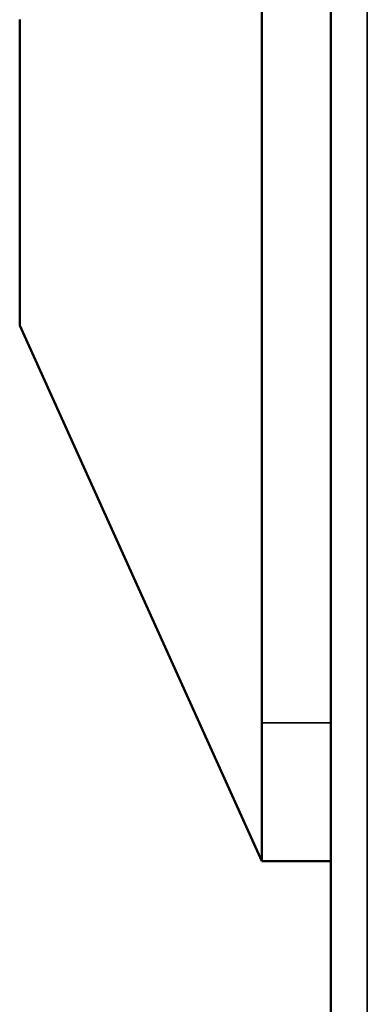
# Model space of a CAD drawing. Units: millimetres. Extents: x 0 to 12619, y 0 to 8940.
# Drawn here: x 8725 to 8735, y 4807 to 4836 of the extents above; entities that cross this region are included whole.
import ezdxf

# ---------------------------------------------------------------- set-up
doc = ezdxf.new("R2010")
doc.units = ezdxf.units.MM
doc.header["$LTSCALE"] = 30
doc.layers.add('Visibile (ISO)', color=7, linetype='Continuous', lineweight=50)
doc.layers.add('Visibile sottile (ISO)', color=7, linetype='Continuous', lineweight=35)

msp = doc.modelspace()

# ---------------------------------------------------------------- linework, layer by layer
at = {"layer": 'Visibile (ISO)'}
for p, q in [((8733.666, 3861.36), (8733.666, 5839.26)), ((8731.666, 4811.31), (8724.666, 4826.81)), ((8731.666, 4811.31), (8733.666, 4811.31))]:
    msp.add_line(p, q, dxfattribs=at)
for points in [[(8731.666, 4815.31, 0), (8731.666, 4815.31, 0), (8731.666, 4823.308, 0), (8731.666, 4824.567, 0), (8731.666, 4825.939, 0), (8731.666, 4827.42, 0), (8731.666, 4829.002, 0), (8731.666, 4830.681, 0), (8731.666, 4832.45, 0), (8731.666, 4834.302, 0), (8731.666, 4836.232, 0), (8731.666, 4838.235, 0), (8731.666, 4840.303, 0), (8731.666, 4842.432, 0), (8731.666, 4844.614, 0), (8731.666, 4846.844, 0), (8731.666, 4849.117, 0), (8731.666, 4851.425, 0), (8731.666, 4853.764, 0), (8731.666, 4856.126, 0), (8731.666, 4858.506, 0), (8731.666, 4860.899, 0), (8731.666, 4863.297, 0), (8731.666, 4865.696, 0)], [(8724.666, 4826.81, 0), (8724.666, 4826.81, 0), (8724.666, 4826.81, 0), (8724.666, 4826.81, 0), (8724.666, 4826.81, 0), (8724.666, 4826.811, 0), (8724.666, 4826.811, 0), (8724.666, 4826.812, 0), (8724.666, 4826.813, 0), (8724.666, 4826.814, 0), (8724.666, 4826.816, 0), (8724.666, 4826.819, 0), (8724.666, 4826.822, 0), (8724.666, 4826.826, 0), (8724.666, 4826.831, 0), (8724.666, 4826.837, 0), (8724.666, 4826.843, 0), (8724.666, 4826.851, 0), (8724.666, 4826.859, 0), (8724.666, 4826.869, 0), (8724.666, 4826.88, 0), (8724.666, 4826.892, 0), (8724.666, 4826.906, 0), (8724.666, 4826.921, 0), (8724.666, 4826.937, 0), (8724.666, 4826.956, 0), (8724.666, 4826.976, 0), (8724.666, 4826.999, 0), (8724.666, 4827.023, 0), (8724.666, 4827.05, 0), (8724.666, 4827.08, 0), (8724.666, 4827.112, 0), (8724.666, 4827.147, 0), (8724.666, 4827.185, 0), (8724.666, 4827.226, 0), (8724.666, 4827.27, 0), (8724.666, 4827.318, 0), (8724.666, 4827.37, 0), (8724.666, 4827.425, 0), (8724.666, 4827.485, 0), (8724.666, 4827.548, 0), (8724.666, 4827.616, 0), (8724.666, 4827.688, 0), (8724.666, 4827.764, 0), (8724.666, 4827.845, 0), (8724.666, 4827.93, 0), (8724.666, 4828.019, 0), (8724.666, 4828.112, 0), (8724.666, 4828.208, 0), (8724.666, 4828.307, 0), (8724.666, 4828.409, 0), (8724.666, 4828.513, 0), (8724.666, 4828.621, 0), (8724.666, 4828.73, 0), (8724.666, 4828.841, 0), (8724.666, 4828.954, 0), (8724.666, 4829.069, 0), (8724.666, 4829.185, 0), (8724.666, 4829.302, 0), (8724.666, 4829.42, 0), (8724.666, 4829.538, 0), (8724.666, 4829.657, 0), (8724.666, 4829.776, 0), (8724.666, 4829.894, 0), (8724.666, 4830.013, 0), (8724.666, 4830.131, 0), (8724.666, 4830.249, 0), (8724.666, 4830.365, 0), (8724.666, 4830.481, 0), (8724.666, 4830.597, 0), (8724.666, 4830.711, 0), (8724.666, 4830.824, 0), (8724.666, 4830.935, 0), (8724.666, 4831.046, 0), (8724.666, 4831.154, 0), (8724.666, 4831.261, 0), (8724.666, 4831.366, 0), (8724.666, 4831.469, 0), (8724.666, 4831.57, 0), (8724.666, 4831.669, 0), (8724.666, 4831.765, 0), (8724.666, 4831.859, 0), (8724.666, 4831.95, 0), (8724.666, 4832.039, 0), (8724.666, 4832.125, 0), (8724.666, 4832.208, 0), (8724.666, 4832.288, 0), (8724.666, 4832.365, 0), (8724.666, 4832.44, 0), (8724.666, 4832.511, 0), (8724.666, 4832.58, 0), (8724.666, 4832.646, 0), (8724.666, 4832.709, 0), (8724.666, 4832.77, 0), (8724.666, 4832.827, 0), (8724.666, 4832.882, 0), (8724.666, 4832.934, 0), (8724.666, 4832.983, 0), (8724.666, 4833.029, 0), (8724.666, 4833.072, 0), (8724.666, 4833.112, 0), (8724.666, 4833.149, 0), (8724.666, 4833.184, 0), (8724.666, 4833.215, 0), (8724.666, 4833.244, 0), (8724.666, 4833.27, 0), (8724.666, 4833.294, 0), (8724.666, 4833.316, 0), (8724.666, 4833.335, 0), (8724.666, 4833.353, 0), (8724.666, 4833.369, 0), (8724.666, 4833.384, 0), (8724.666, 4833.397, 0), (8724.666, 4833.409, 0), (8724.666, 4833.421, 0), (8724.666, 4833.431, 0), (8724.666, 4833.441, 0), (8724.666, 4833.45, 0), (8724.666, 4833.46, 0), (8724.666, 4833.469, 0), (8724.666, 4833.478, 0), (8724.666, 4833.488, 0), (8724.666, 4833.498, 0), (8724.666, 4833.509, 0), (8724.666, 4833.521, 0), (8724.666, 4833.533, 0), (8724.666, 4833.546, 0), (8724.666, 4833.56, 0), (8724.666, 4833.575, 0), (8724.666, 4833.59, 0), (8724.666, 4833.606, 0), (8724.666, 4833.623, 0), (8724.666, 4833.641, 0), (8724.666, 4833.659, 0), (8724.666, 4833.678, 0), (8724.666, 4833.698, 0), (8724.666, 4833.719, 0), (8724.666, 4833.741, 0), (8724.666, 4833.764, 0), (8724.666, 4833.787, 0), (8724.666, 4833.811, 0), (8724.666, 4833.837, 0), (8724.666, 4833.863, 0), (8724.666, 4833.89, 0), (8724.666, 4833.918, 0), (8724.666, 4833.947, 0), (8724.666, 4833.976, 0), (8724.666, 4834.007, 0), (8724.666, 4834.038, 0), (8724.666, 4834.071, 0), (8724.666, 4834.104, 0), (8724.666, 4834.138, 0), (8724.666, 4834.173, 0), (8724.666, 4834.209, 0), (8724.666, 4834.246, 0), (8724.666, 4834.283, 0), (8724.666, 4834.321, 0), (8724.666, 4834.36, 0), (8724.666, 4834.4, 0), (8724.666, 4834.441, 0), (8724.666, 4834.483, 0), (8724.666, 4834.525, 0), (8724.666, 4834.568, 0), (8724.666, 4834.612, 0), (8724.666, 4834.657, 0), (8724.666, 4834.702, 0), (8724.666, 4834.748, 0), (8724.666, 4834.795, 0), (8724.666, 4834.842, 0), (8724.666, 4834.89, 0), (8724.666, 4834.939, 0), (8724.666, 4834.988, 0), (8724.666, 4835.038, 0), (8724.666, 4835.088, 0), (8724.666, 4835.139, 0), (8724.666, 4835.19, 0), (8724.666, 4835.242, 0), (8724.666, 4835.294, 0), (8724.666, 4835.346, 0), (8724.666, 4835.399, 0), (8724.666, 4835.452, 0), (8724.666, 4835.505, 0), (8724.666, 4835.559, 0), (8724.666, 4835.613, 0), (8724.666, 4835.667, 0)], [(8731.666, 4813.782, 0), (8731.666, 4813.782, 0), (8731.666, 4813.863, 0), (8731.666, 4813.876, 0), (8731.666, 4813.89, 0), (8731.666, 4813.905, 0), (8731.666, 4813.921, 0), (8731.666, 4813.938, 0), (8731.666, 4813.956, 0), (8731.666, 4813.975, 0), (8731.666, 4813.994, 0), (8731.666, 4814.015, 0), (8731.666, 4814.036, 0), (8731.666, 4814.058, 0), (8731.666, 4814.08, 0), (8731.666, 4814.103, 0), (8731.666, 4814.126, 0), (8731.666, 4814.15, 0), (8731.666, 4814.174, 0), (8731.666, 4814.199, 0), (8731.666, 4814.224, 0), (8731.666, 4814.249, 0), (8731.666, 4814.274, 0), (8731.666, 4814.299, 0), (8731.666, 4814.324, 0), (8731.666, 4814.35, 0), (8731.666, 4814.375, 0), (8731.666, 4814.401, 0), (8731.666, 4814.426, 0), (8731.666, 4814.452, 0), (8731.666, 4814.478, 0), (8731.666, 4814.503, 0), (8731.666, 4814.529, 0), (8731.666, 4814.555, 0), (8731.666, 4814.581, 0), (8731.666, 4814.607, 0), (8731.666, 4814.633, 0), (8731.666, 4814.659, 0), (8731.666, 4814.685, 0), (8731.666, 4814.711, 0), (8731.666, 4814.737, 0), (8731.666, 4814.763, 0), (8731.666, 4814.789, 0), (8731.666, 4814.815, 0), (8731.666, 4814.841, 0), (8731.666, 4814.867, 0), (8731.666, 4814.893, 0), (8731.666, 4814.918, 0), (8731.666, 4814.943, 0), (8731.666, 4814.968, 0), (8731.666, 4814.992, 0), (8731.666, 4815.016, 0), (8731.666, 4815.039, 0), (8731.666, 4815.061, 0), (8731.666, 4815.083, 0), (8731.666, 4815.104, 0), (8731.666, 4815.124, 0), (8731.666, 4815.143, 0), (8731.666, 4815.162, 0), (8731.666, 4815.179, 0), (8731.666, 4815.195, 0), (8731.666, 4815.21, 0), (8731.666, 4815.31, 0), (8731.666, 4815.31, 0)], [(8731.666, 4812.482, 0), (8731.666, 4812.482, 0), (8731.666, 4812.544, 0), (8731.666, 4812.553, 0), (8731.666, 4812.564, 0), (8731.666, 4812.575, 0), (8731.666, 4812.588, 0), (8731.666, 4812.601, 0), (8731.666, 4812.614, 0), (8731.666, 4812.629, 0), (8731.666, 4812.644, 0), (8731.666, 4812.66, 0), (8731.666, 4812.676, 0), (8731.666, 4812.693, 0), (8731.666, 4812.711, 0), (8731.666, 4812.729, 0), (8731.666, 4812.747, 0), (8731.666, 4812.766, 0), (8731.666, 4812.785, 0), (8731.666, 4812.804, 0), (8731.666, 4812.824, 0), (8731.666, 4812.844, 0), (8731.666, 4812.864, 0), (8731.666, 4812.885, 0), (8731.666, 4812.906, 0), (8731.666, 4812.926, 0), (8731.666, 4812.947, 0), (8731.666, 4812.969, 0), (8731.666, 4812.99, 0), (8731.666, 4813.011, 0), (8731.666, 4813.033, 0), (8731.666, 4813.055, 0), (8731.666, 4813.077, 0), (8731.666, 4813.099, 0), (8731.666, 4813.121, 0), (8731.666, 4813.143, 0), (8731.666, 4813.166, 0), (8731.666, 4813.189, 0), (8731.666, 4813.211, 0), (8731.666, 4813.234, 0), (8731.666, 4813.257, 0), (8731.666, 4813.28, 0), (8731.666, 4813.303, 0), (8731.666, 4813.327, 0), (8731.666, 4813.35, 0), (8731.666, 4813.373, 0), (8731.666, 4813.396, 0), (8731.666, 4813.419, 0), (8731.666, 4813.442, 0), (8731.666, 4813.465, 0), (8731.666, 4813.487, 0), (8731.666, 4813.508, 0), (8731.666, 4813.53, 0), (8731.666, 4813.55, 0), (8731.666, 4813.57, 0), (8731.666, 4813.59, 0), (8731.666, 4813.608, 0), (8731.666, 4813.626, 0), (8731.666, 4813.643, 0), (8731.666, 4813.659, 0), (8731.666, 4813.674, 0), (8731.666, 4813.688, 0), (8731.666, 4813.701, 0), (8731.666, 4813.712, 0), (8731.666, 4813.723, 0), (8731.666, 4813.732, 0), (8731.666, 4813.74, 0), (8731.666, 4813.747, 0), (8731.666, 4813.754, 0), (8731.666, 4813.759, 0), (8731.666, 4813.764, 0), (8731.666, 4813.768, 0), (8731.666, 4813.772, 0), (8731.666, 4813.774, 0), (8731.666, 4813.777, 0), (8731.666, 4813.778, 0), (8731.666, 4813.78, 0), (8731.666, 4813.781, 0), (8731.666, 4813.781, 0), (8731.666, 4813.782, 0), (8731.666, 4813.782, 0), (8731.666, 4813.782, 0), (8731.666, 4813.782, 0), (8731.666, 4813.782, 0)], [(8731.666, 4811.615, 0), (8731.666, 4811.615, 0), (8731.666, 4811.649, 0), (8731.666, 4811.654, 0), (8731.666, 4811.66, 0), (8731.666, 4811.666, 0), (8731.666, 4811.672, 0), (8731.666, 4811.68, 0), (8731.666, 4811.687, 0), (8731.666, 4811.695, 0), (8731.666, 4811.703, 0), (8731.666, 4811.712, 0), (8731.666, 4811.721, 0), (8731.666, 4811.731, 0), (8731.666, 4811.741, 0), (8731.666, 4811.751, 0), (8731.666, 4811.762, 0), (8731.666, 4811.773, 0), (8731.666, 4811.784, 0), (8731.666, 4811.795, 0), (8731.666, 4811.807, 0), (8731.666, 4811.819, 0), (8731.666, 4811.831, 0), (8731.666, 4811.844, 0), (8731.666, 4811.857, 0), (8731.666, 4811.87, 0), (8731.666, 4811.883, 0), (8731.666, 4811.897, 0), (8731.666, 4811.91, 0), (8731.666, 4811.924, 0), (8731.666, 4811.938, 0), (8731.666, 4811.953, 0), (8731.666, 4811.967, 0), (8731.666, 4811.982, 0), (8731.666, 4811.997, 0), (8731.666, 4812.012, 0), (8731.666, 4812.028, 0), (8731.666, 4812.043, 0), (8731.666, 4812.059, 0), (8731.666, 4812.075, 0), (8731.666, 4812.091, 0), (8731.666, 4812.108, 0), (8731.666, 4812.124, 0), (8731.666, 4812.141, 0), (8731.666, 4812.158, 0), (8731.666, 4812.175, 0), (8731.666, 4812.192, 0), (8731.666, 4812.209, 0), (8731.666, 4812.225, 0), (8731.666, 4812.242, 0), (8731.666, 4812.259, 0), (8731.666, 4812.275, 0), (8731.666, 4812.291, 0), (8731.666, 4812.306, 0), (8731.666, 4812.321, 0), (8731.666, 4812.336, 0), (8731.666, 4812.35, 0), (8731.666, 4812.364, 0), (8731.666, 4812.376, 0), (8731.666, 4812.389, 0), (8731.666, 4812.4, 0), (8731.666, 4812.411, 0), (8731.666, 4812.482, 0), (8731.666, 4812.482, 0)], [(8731.666, 4811.31, 0), (8731.666, 4811.31, 0), (8731.666, 4811.31, 0), (8731.666, 4811.31, 0), (8731.666, 4811.31, 0), (8731.666, 4811.31, 0), (8731.666, 4811.31, 0), (8731.666, 4811.31, 0), (8731.666, 4811.31, 0), (8731.666, 4811.31, 0), (8731.666, 4811.311, 0), (8731.666, 4811.311, 0), (8731.666, 4811.311, 0), (8731.666, 4811.311, 0), (8731.666, 4811.311, 0), (8731.666, 4811.311, 0), (8731.666, 4811.312, 0), (8731.666, 4811.312, 0), (8731.666, 4811.312, 0), (8731.666, 4811.313, 0), (8731.666, 4811.313, 0), (8731.666, 4811.313, 0), (8731.666, 4811.314, 0), (8731.666, 4811.315, 0), (8731.666, 4811.315, 0), (8731.666, 4811.316, 0), (8731.666, 4811.317, 0), (8731.666, 4811.318, 0), (8731.666, 4811.319, 0), (8731.666, 4811.32, 0), (8731.666, 4811.321, 0), (8731.666, 4811.322, 0), (8731.666, 4811.324, 0), (8731.666, 4811.326, 0), (8731.666, 4811.327, 0), (8731.666, 4811.329, 0), (8731.666, 4811.332, 0), (8731.666, 4811.334, 0), (8731.666, 4811.337, 0), (8731.666, 4811.339, 0), (8731.666, 4811.343, 0), (8731.666, 4811.346, 0), (8731.666, 4811.349, 0), (8731.666, 4811.353, 0), (8731.666, 4811.357, 0), (8731.666, 4811.361, 0), (8731.666, 4811.366, 0), (8731.666, 4811.371, 0), (8731.666, 4811.376, 0), (8731.666, 4811.381, 0), (8731.666, 4811.386, 0), (8731.666, 4811.391, 0), (8731.666, 4811.397, 0), (8731.666, 4811.403, 0), (8731.666, 4811.409, 0), (8731.666, 4811.415, 0), (8731.666, 4811.422, 0), (8731.666, 4811.428, 0), (8731.666, 4811.435, 0), (8731.666, 4811.441, 0), (8731.666, 4811.448, 0), (8731.666, 4811.455, 0), (8731.666, 4811.462, 0), (8731.666, 4811.469, 0), (8731.666, 4811.476, 0), (8731.666, 4811.484, 0), (8731.666, 4811.491, 0), (8731.666, 4811.498, 0), (8731.666, 4811.505, 0), (8731.666, 4811.512, 0), (8731.666, 4811.519, 0), (8731.666, 4811.526, 0), (8731.666, 4811.533, 0), (8731.666, 4811.54, 0), (8731.666, 4811.546, 0), (8731.666, 4811.553, 0), (8731.666, 4811.559, 0), (8731.666, 4811.564, 0), (8731.666, 4811.57, 0), (8731.666, 4811.575, 0), (8731.666, 4811.58, 0), (8731.666, 4811.585, 0), (8731.666, 4811.615, 0), (8731.666, 4811.615, 0)]]:
    msp.add_polyline3d(points, dxfattribs=at)
at = {"layer": 'Visibile sottile (ISO)'}
for p, q in [((8734.716, 5839.26), (8734.716, 3861.36)), ((8731.666, 4815.31), (8733.666, 4815.31))]:
    msp.add_line(p, q, dxfattribs=at)

doc.saveas('drawing.dxf')
